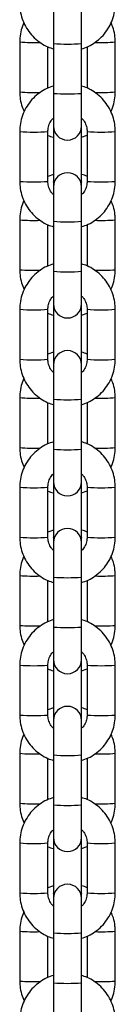
# Model space of a CAD drawing. Units: millimetres. Extents: x -2 to 7.9, y 1.3 to 16.5.
# Drawn here: x -0.2 to -0.2, y 12.9 to 13.1 of the extents above; entities that cross this region are included whole.
import ezdxf

# ---------------------------------------------------------------- set-up
doc = ezdxf.new("R2010")
doc.units = ezdxf.units.MM

# ---------------------------------------------------------------- blocks, each defined once
blk = doc.blocks.new('OPSHB_K023')
at = {"color": 7, "linetype": 'Continuous', "lineweight": 25}
for p, q in [((13.77326368942278, 2.98610696657488), (13.77326368942278, 2.978500341017934)), ((13.77946368960085, 2.978500341017934), (13.77946368960085, 2.98610696657488)), ((13.76586368965337, 2.978827332099172), (13.76586368965337, 2.967834030230733)), ((13.77326368942278, 2.978500341017934), (13.77326368942278, 2.967504654963705)), ((13.77946368960085, 2.967504654963705), (13.77946368960085, 2.978500341017934)), ((13.78686368937025, 2.967834030230733), (13.78686368937025, 2.978827332099172)), ((13.77206368936578, 2.968669925769063), (13.77206368936578, 2.977728222449514)), ((13.78066368965784, 2.977748309214803), (13.78066368965784, 2.968690012534353)), ((13.77326368942278, 2.967504654963705), (13.77326368942278, 2.960311268408987)), ((13.77946368960085, 2.960311268408987), (13.77946368960085, 2.967504654963705)), ((13.76586368965337, 2.959114645560476), (13.76586368965337, 2.948118899901601)), ((13.77206368936578, 2.948118899901601), (13.77206368936578, 2.959114645560476)), ((13.77326368942278, 2.960311268408987), (13.77326368942278, 2.958981011946889)), ((13.77326368942278, 2.958981011946889), (13.77326368942278, 2.947987710078451)), ((13.77946368960085, 2.958981011946889), (13.77946368960085, 2.960311268408987)), ((13.77946368960085, 2.947987710078451), (13.77946368960085, 2.958981011946889)), ((13.78066368965784, 2.959114645560476), (13.78066368965784, 2.948118899901601)), ((13.78686368937025, 2.948118899901601), (13.78686368937025, 2.959114645560476)), ((13.77946368960085, 2.95782784088442), (13.78066368965784, 2.95828018053362)), ((13.77326368942278, 2.949657414992544), (13.77206368936578, 2.949205015738698)), ((13.77326368942278, 2.947987710078451), (13.77326368942278, 2.946922277053091)), ((13.77946368960085, 2.946922277053091), (13.77946368960085, 2.947987710078451)), ((13.77326368942278, 2.946922277053091), (13.77326368942278, 2.939315651496145)), ((13.77946368960085, 2.939315651496145), (13.77946368960085, 2.946922277053091)), ((13.76586368965337, 2.93965122564623), (13.76586368965337, 2.928657923777791)), ((13.77326368942278, 2.939315651496145), (13.77326368942278, 2.928319965441915)), ((13.77946368960085, 2.928319965441915), (13.77946368960085, 2.939315651496145)), ((13.78686368937025, 2.928657923777791), (13.78686368937025, 2.93965122564623)), ((13.77206368936578, 2.929485236247274), (13.77206368936578, 2.938543532927724)), ((13.78066368965784, 2.938563619693014), (13.78066368965784, 2.929505323012563)), ((13.77326368942278, 2.928319965441915), (13.77326368942278, 2.921126578887197)), ((13.77946368960085, 2.921126578887197), (13.77946368960085, 2.928319965441915)), ((13.76586368965337, 2.919929896434041), (13.76586368965337, 2.908934210379812)), ((13.77206368936578, 2.908934210379812), (13.77206368936578, 2.919929896434041)), ((13.77326368942278, 2.921126578887197), (13.77326368942278, 2.919804905493947)), ((13.77326368942278, 2.919804905493947), (13.77326368942278, 2.908811603625509)), ((13.77946368960085, 2.919804905493947), (13.77946368960085, 2.921126578887197)), ((13.77946368960085, 2.908811603625509), (13.77946368960085, 2.919804905493947)), ((13.78066368965784, 2.919929896434041), (13.78066368965784, 2.908934210379812)), ((13.78686368937025, 2.908934210379812), (13.78686368937025, 2.919929896434041)), ((13.77946368960085, 2.918651674826833), (13.78066368965784, 2.919104074080678)), ((13.77326368942278, 2.910481308539602), (13.77206368936578, 2.910028909285757)), ((13.77326368942278, 2.908811603625509), (13.77326368942278, 2.907737527926656)), ((13.77946368960085, 2.907737527926656), (13.77946368960085, 2.908811603625509)), ((13.77326368942278, 2.907737527926656), (13.77326368942278, 2.900130961974355)), ((13.77946368960085, 2.900130961974355), (13.77946368960085, 2.907737527926656)), ((13.76586368965337, 2.900475059588643), (13.76586368965337, 2.889481757720205)), ((13.77326368942278, 2.900130961974355), (13.77326368942278, 2.889135216315481)), ((13.77946368960085, 2.889135216315481), (13.77946368960085, 2.900130961974355)), ((13.78686368937025, 2.889481757720205), (13.78686368937025, 2.900475059588643)), ((13.77206368936578, 2.89030048712084), (13.77206368936578, 2.89935878380129)), ((13.78066368965784, 2.899378870566579), (13.78066368965784, 2.890320573886129)), ((13.77326368942278, 2.889135216315481), (13.77326368942278, 2.881941829760763)), ((13.77946368960085, 2.881941829760763), (13.77946368960085, 2.889135216315481)), ((13.76586368965337, 2.880745206912252), (13.76586368965337, 2.869749461253377)), ((13.77206368936578, 2.869749461253377), (13.77206368936578, 2.880745206912252)), ((13.77326368942278, 2.881941829760763), (13.77326368942278, 2.880628739436361)), ((13.77326368942278, 2.880628739436361), (13.77326368942278, 2.869635437567922)), ((13.77946368960085, 2.880628739436361), (13.77946368960085, 2.881941829760763)), ((13.77946368960085, 2.869635437567922), (13.77946368960085, 2.880628739436361)), ((13.78066368965784, 2.880745206912252), (13.78066368965784, 2.869749461253377)), ((13.78686368937025, 2.869749461253377), (13.78686368937025, 2.880745206912252)), ((13.77946368960085, 2.879475568373891), (13.78066368965784, 2.879927967627737)), ((13.77326368942278, 2.871305142482015), (13.77206368936578, 2.870852802832815)), ((13.77326368942278, 2.869635437567922), (13.77326368942278, 2.868552838404867)), ((13.77946368960085, 2.868552838404867), (13.77946368960085, 2.869635437567922)), ((13.77326368942278, 2.868552838404867), (13.77326368942278, 2.860946212847921)), ((13.77946368960085, 2.860946212847921), (13.77946368960085, 2.868552838404867)), ((13.76586368965337, 2.861298953135702), (13.76586368965337, 2.850305651267263)), ((13.77326368942278, 2.860946212847921), (13.77326368942278, 2.849950526793691)), ((13.77946368960085, 2.849950526793691), (13.77946368960085, 2.860946212847921)), ((13.78686368937025, 2.850305651267263), (13.78686368937025, 2.861298953135702)), ((13.77206368936578, 2.85111579759905), (13.77206368936578, 2.8601740942795)), ((13.78066368965784, 2.86019418104479), (13.78066368965784, 2.851135884364339)), ((13.77326368942278, 2.849950526793691), (13.77326368942278, 2.842757140238973)), ((13.77946368960085, 2.842757140238973), (13.77946368960085, 2.849950526793691)), ((13.76586368965337, 2.841560457785818), (13.76586368965337, 2.830564771731588)), ((13.77206368936578, 2.830564771731588), (13.77206368936578, 2.841560457785818)), ((13.77326368942278, 2.842757140238973), (13.77326368942278, 2.841452632983419)), ((13.77326368942278, 2.841452632983419), (13.77326368942278, 2.83045933111498)), ((13.77946368960085, 2.841452632983419), (13.77946368960085, 2.842757140238973)), ((13.77946368960085, 2.83045933111498), (13.77946368960085, 2.841452632983419)), ((13.78066368965784, 2.841560457785818), (13.78066368965784, 2.830564771731588)), ((13.78686368937025, 2.830564771731588), (13.78686368937025, 2.841560457785818)), ((13.77946368960085, 2.840299461920949), (13.78066368965784, 2.840751861174795)), ((13.77326368942278, 2.832129036029073), (13.77206368936578, 2.831676636775228)), ((13.77326368942278, 2.83045933111498), (13.77326368942278, 2.829368148883077)), ((13.77326368942278, 2.829368148883077), (13.77326368942278, 2.821761523326131)), ((13.77946368960085, 2.829368148883077), (13.77946368960085, 2.83045933111498)), ((13.77946368960085, 2.821761523326131), (13.77946368960085, 2.829368148883077)), ((13.76586368965337, 2.82212284668276), (13.76586368965337, 2.811129544814321)), ((13.78686368937025, 2.811129544814321), (13.78686368937025, 2.82212284668276)), ((13.77206368936578, 2.811931048472616), (13.77206368936578, 2.820989345153066)), ((13.77326368942278, 2.821761523326131), (13.77326368942278, 2.810765777667257)), ((13.77946368960085, 2.810765777667257), (13.77946368960085, 2.821761523326131)), ((13.78066368965784, 2.821009491523), (13.78066368965784, 2.81195119484255)), ((13.77326368942278, 2.810765777667257), (13.77326368942278, 2.803572391112539)), ((13.77946368960085, 2.803572391112539), (13.77946368960085, 2.810765777667257)), ((13.76586368965337, 2.802375768264028), (13.76586368965337, 2.791380022605153)), ((13.77206368936578, 2.791380022605153), (13.77206368936578, 2.802375768264028)), ((13.77326368942278, 2.803572391112539), (13.77326368942278, 2.802276526530477)), ((13.77946368960085, 2.802276526530477), (13.77946368960085, 2.803572391112539)), ((13.78066368965784, 2.802375768264028), (13.78066368965784, 2.791380022605153)), ((13.78686368937025, 2.791380022605153), (13.78686368937025, 2.802375768264028)), ((13.77326368942278, 2.802276526530477), (13.77326368942278, 2.791283224662038)), ((13.77946368960085, 2.791283224662038), (13.77946368960085, 2.802276526530477)), ((13.77946368960085, 2.801123355468008), (13.78066368965784, 2.801575695117208)), ((13.77326368942278, 2.792952929576131), (13.77206368936578, 2.792500530322286)), ((13.77326368942278, 2.791283224662038), (13.77326368942278, 2.790183399756643)), ((13.77326368942278, 2.790183399756643), (13.77326368942278, 2.782576774199697)), ((13.77946368960085, 2.790183399756643), (13.77946368960085, 2.791283224662038)), ((13.77946368960085, 2.782576774199697), (13.77946368960085, 2.790183399756643)), ((13.76586368965337, 2.782946740229818), (13.76586368965337, 2.771953438361379)), ((13.78686368937025, 2.771953438361379), (13.78686368937025, 2.782946740229818)), ((13.77206368936578, 2.772746358950826), (13.77206368936578, 2.781804655631277)), ((13.77326368942278, 2.782576774199697), (13.77326368942278, 2.771581088145467)), ((13.77946368960085, 2.771581088145467), (13.77946368960085, 2.782576774199697)), ((13.78066368965784, 2.781824742396566), (13.78066368965784, 2.772766445716115)), ((13.77326368942278, 2.771581088145467), (13.77326368942278, 2.764387701590749)), ((13.77946368960085, 2.764387701590749), (13.77946368960085, 2.771581088145467))]:
    blk.add_line(p, q, dxfattribs=at)
at = {"color": 8, "linetype": 'Continuous', "lineweight": 25, "flags": 128}
for points in [[(13.7735869854817, 2.958932910998556), (13.77331078547405, 2.958962236483785), (13.77326368942278, 2.958981011946889)], [(13.77946368960085, 2.958981011946889), (13.77941659354957, 2.958962236483785), (13.77914039354192, 2.958932910998556)], [(13.77343963162394, 2.947951768477651), (13.77331078547405, 2.947968934615346), (13.77326368942278, 2.947987710078451)], [(13.77946368960085, 2.947987710078451), (13.77941659354957, 2.947968934615346), (13.77928774739968, 2.947951768477651)], [(13.77358258172291, 2.919757102568838), (13.77331078547405, 2.919786070426198), (13.77326368942278, 2.919804905493947)], [(13.77946368960085, 2.919804905493947), (13.77941659354957, 2.919786070426198), (13.77914479730072, 2.919757102568838)], [(13.77344256948101, 2.908775364001485), (13.77331078547405, 2.908792828162404), (13.77326368942278, 2.908811603625509)], [(13.77946368960085, 2.908811603625509), (13.77941659354957, 2.908792828162404), (13.77928480954262, 2.908775364001485)], [(13.7735782135872, 2.88058129413912), (13.77331078547405, 2.880609963973257), (13.77326368942278, 2.880628739436361)], [(13.77946368960085, 2.880628739436361), (13.77941659354957, 2.880609963973257), (13.77914916543642, 2.88058129413912)], [(13.77344553388076, 2.86959895952532), (13.77331078547405, 2.869616662104818), (13.77326368942278, 2.869635437567922)], [(13.77946368960085, 2.869635437567922), (13.77941659354957, 2.869616662104818), (13.77928184514286, 2.86959895952532)], [(13.77357388060892, 2.841405485709402), (13.77331078547405, 2.841433857520315), (13.77326368942278, 2.841452632983419)], [(13.77946368960085, 2.841452632983419), (13.77941659354957, 2.841433857520315), (13.7791534984147, 2.841405485709402)], [(13.77344852482321, 2.830422555049154), (13.77331078547405, 2.830440555651876), (13.77326368942278, 2.83045933111498)], [(13.77946368960085, 2.83045933111498), (13.77941659354957, 2.830440555651876), (13.77927885420041, 2.830422555049154)], [(13.77356958278807, 2.802229677279684), (13.77331078547405, 2.802257751067373), (13.77326368942278, 2.802276526530477)], [(13.77946368960085, 2.802276526530477), (13.77941659354957, 2.802257751067373), (13.77915779623555, 2.802229677279684)], [(13.77345154254118, 2.791246150572988), (13.77331078547405, 2.791264449198934), (13.77326368942278, 2.791283224662038)], [(13.77946368960085, 2.791283224662038), (13.77941659354957, 2.791264449198934), (13.77927583648244, 2.791246150572988)]]:
    blk.add_lwpolyline(points, dxfattribs=at)
at = {"color": 8, "linetype": 'Continuous', "lineweight": 25}
for centre, radius, start, end in [((13.76885736624655, 3.013712501869577), 0.03501344496180086, 265.0951781220623, 272.4227793988313), ((13.77636368951181, 3.01548459781668), 0.03711394955416263, 265.2086990765356, 274.7913009234643), ((13.78387304323161, 3.013691573422761), 0.03499233406821031, 267.5951663962537, 274.9028079504006), ((13.76887443618335, 3.002896236609558), 0.0351912334370157, 265.0921242166668, 272.4905813411694), ((13.77636368951181, 3.004488911762451), 0.03711394955416263, 265.2086990765356, 274.7913009234643), ((13.78385373539032, 3.002904201830347), 0.03519910167877321, 267.5200505955186, 274.9054811939938), ((13.76896368950958, 2.995522752803822), 0.03653984499362307, 265.1332395205081, 274.8667604794919), ((13.78376368951405, 2.995522752803822), 0.03653984499362307, 265.1332395205081, 274.8667604794919), ((13.76896368950958, 2.984552519236445), 0.03656526516989112, 265.1366310865455, 274.8633689134544), ((13.78376368951405, 2.984552519236445), 0.03656526516989112, 265.1366310865455, 274.8633689134544), ((13.76885493176752, 2.974510203388149), 0.03498714069658457, 265.0954829364834, 272.4123929274319), ((13.77636368951181, 2.976299908294891), 0.03711394955416263, 265.2086990765356, 274.7913009234643), ((13.78387643073739, 2.974478150181199), 0.0349548643023562, 267.6092079048254, 274.9025033464188), ((13.76887831110918, 2.963771102190094), 0.03524235010227754, 265.0929373029217, 272.5030743259316), ((13.77636368951181, 2.965265999591907), 0.03707586060994619, 265.2037653243606, 274.7962346756394), ((13.78385105150602, 2.963761217722322), 0.03523233220582038, 267.5104525636149, 274.9052237648764), ((13.76896403956499, 2.95634219725423), 0.03654399375974238, 265.1332425541495, 274.8656557220918), ((13.78376333945863, 2.95634219725423), 0.03654399375974238, 265.1343442779081, 274.8667574458504), ((13.76896368950958, 2.945342317623158), 0.03653984499362307, 265.1332395205081, 274.8667604794919), ((13.78376368951405, 2.945342317623158), 0.03653984499362307, 265.1332395205081, 274.8667604794919), ((13.76885224200061, 2.93529606176719), 0.03494901483375935, 265.094545374893, 272.4031944415999), ((13.77636368951181, 2.937076996124347), 0.03707586060994619, 265.2037653243606, 274.7962346756394), ((13.78388006104916, 2.93525343661986), 0.03490612477621867, 267.622165486949, 274.9033847328224), ((13.76888221012024, 2.924669102133521), 0.03531657787316007, 265.0969272988761, 272.5137860466136), ((13.77636368951181, 2.926119473114227), 0.03711394955416263, 265.2086990765356, 274.7913009234643), ((13.78384834458421, 2.924641193953107), 0.03528850039882705, 267.5025664502535, 274.9018082596021), ((13.76896403931943, 2.917132048504186), 0.0365186263631402, 265.1298542128409, 274.8690441617172), ((13.78376333970419, 2.917132048504186), 0.0365186263631402, 265.1309558382827, 274.870145787159), ((13.76896368950958, 2.906183080588221), 0.03656526516989112, 265.1366310865455, 274.8633689134544), ((13.78376368951405, 2.906183080588221), 0.03656526516989112, 265.1366310865455, 274.8633689134544), ((13.76884970902694, 2.896110306339892), 0.03493924403081219, 265.097339225688, 272.3917456044157), ((13.77636368951181, 2.897930469646667), 0.03711394955416263, 265.2086990765356, 274.7913009234643), ((13.78388351073892, 2.896057851677369), 0.03488648213976807, 267.6374807523008, 274.9004658907697), ((13.7688865866906, 2.885544560198355), 0.0353683277686369, 265.0970029267688, 272.5275619945827), ((13.78384605720868, 2.885479202706847), 0.03530275944935368, 267.4910795711497, 274.9035495873366), ((13.77636368951181, 2.886922036872988), 0.03710124739279323, 265.2070548799535, 274.7929451200464), ((13.76896403956499, 2.877972758606006), 0.03654399375974238, 265.1332425541495, 274.8656557220918), ((13.78376333945863, 2.877972758606006), 0.03654399375974238, 265.1343442779081, 274.8667574458504), ((13.76896368950958, 2.866972878974934), 0.03653984499362307, 265.1332395205081, 274.8667604794919), ((13.78376368951405, 2.866972878974934), 0.03653984499362307, 265.1332395205081, 274.8667604794919), ((13.76884642429405, 2.856868900485892), 0.03487390289157664, 265.0935472477961, 272.385295009415), ((13.78388774110618, 2.856805705230727), 0.03481035879816646, 267.6477673623459, 274.9042199905114), ((13.77636368951181, 2.858733033405429), 0.03710124739279323, 265.2070548799535, 274.7929451200464), ((13.76888996043937, 2.846374456266972), 0.03537459679170259, 265.092389492105, 272.550159881716), ((13.78384408693756, 2.846301782658543), 0.03530161913896419, 267.4780182768303, 274.9069179255198), ((13.77636368951181, 2.847750034466003), 0.03711394955416263, 265.2086990765356, 274.7913009234643), ((13.76896403931943, 2.838762609855962), 0.0365186263631402, 265.1298542128409, 274.8690441617172), ((13.78376333970419, 2.838762609855962), 0.0365186263631402, 265.1309558382827, 274.870145787159), ((13.76896368950958, 2.827813641939997), 0.03656526516989112, 265.1366310865455, 274.8633689134544), ((13.78376368951405, 2.827813641939997), 0.03656526516989112, 265.1366310865455, 274.8633689134544), ((13.7688440531013, 2.817668992355834), 0.03484998562707274, 265.0940844923816, 272.3744593509101), ((13.78389055353301, 2.817597005171251), 0.03477764408158308, 267.658725532925, 274.9041941529569), ((13.77636368951181, 2.819561030998443), 0.03711394955416263, 265.2086990765356, 274.7913009234643), ((13.76889520270134, 2.807272559760122), 0.03544898316924789, 265.0942086567792, 272.5646775501987), ((13.77636368951181, 2.808565344944213), 0.03711394955416263, 265.2086990765356, 274.7913009234643), ((13.78384021178982, 2.807185417526284), 0.03536147299762703, 267.469439269014, 274.9048939497276)]:
    blk.add_arc(centre, radius, start, end, dxfattribs=at)
at = {"color": 7, "linetype": 'Continuous', "lineweight": 25}
for centre, start, end in [((13.77636368951181, 2.960311276293055), 180, 0), ((13.77636368951181, 2.946922271048948), 0, 180), ((13.77636368951181, 2.921126559783488), 180, 0), ((13.77636368951181, 2.907737554539267), 0, 180), ((13.77636368951181, 2.881941843273921), 180, 0), ((13.77636368951181, 2.8685528380297), 0, 180), ((13.77636368951181, 2.842757126764241), 180, 0), ((13.77636368951181, 2.829368121520133), 0, 180), ((13.77636368951181, 2.803572410254674), 180, 0), ((13.77636368951181, 2.790183405010566), 0, 180)]:
    blk.add_arc(centre, 0.003100000000000364, start, end, dxfattribs=at)
for points, knots in [([(13.76586368965337, 2.987303649028036), (13.765875890985, 2.986925434386535), (13.76590766260352, 2.985940583611523), (13.76622966891165, 2.984370965523112), (13.76688495662285, 2.982664381537461), (13.76783054879826, 2.981097554333815), (13.76903053739017, 2.979714444996944), (13.7704551514974, 2.978570833308595), (13.77188052376306, 2.977743129689657), (13.77286231172667, 2.977435503117931), (13.77326368942278, 2.977309738238546)], [0, 0, 0, 0, 0.08517957706439971, 0.221803080282236, 0.3585282259695791, 0.4952530878698097, 0.6319820556778635, 0.7687102654459891, 0.9054433906443462, 0.9999999999999999, 0.9999999999999999, 0.9999999999999999, 0.9999999999999999]), ([(13.77946368960085, 2.977295909960958), (13.77995175582629, 2.977461304731833), (13.78101609110428, 2.977821984245679), (13.78250354098174, 2.978729409851667), (13.78389623938284, 2.979912979483743), (13.78505942895691, 2.981327032324657), (13.78596266507458, 2.982918827713092), (13.78657301066897, 2.984642800465394), (13.78683465877049, 2.986127952313382), (13.78685666784742, 2.987019287673093), (13.78686368937025, 2.987303649028036)], [0, 0, 0, 0, 0.115780156800923, 0.2524839839370113, 0.3891864084554033, 0.5258825495792875, 0.6625806886441441, 0.7992725686742246, 0.9359622349730744, 1, 1, 1, 1]), ([(13.76677803980539, 2.983089839060995), (13.76656739549736, 2.98255715450307), (13.76613317157654, 2.981459074140048), (13.76589428298695, 2.980001902523099), (13.76587108726136, 2.979111348601691), (13.76586368965337, 2.978827332099172)], [0, 0, 0, 0, 0.3908659179961808, 0.8057342431392861, 1, 1, 1, 1]), ([(13.78686368937025, 2.978827332099172), (13.78685060715844, 2.979205131050435), (13.78681654300937, 2.980188863875583), (13.78654652677261, 2.981626380029184), (13.78612979518158, 2.982613196939951), (13.78594932617972, 2.983040546019765)], [0, 0, 0, 0, 0.2611679052647369, 0.6800427593223457, 1, 1, 1, 1]), ([(13.77326368942278, 2.969122384627553), (13.77277562380306, 2.968956966977203), (13.77171129770187, 2.968596240232159), (13.77022386054642, 2.967688821869274), (13.76883109692363, 2.966505316843723), (13.76766799143962, 2.965091211980621), (13.76676469442947, 2.963499460523963), (13.76615437178162, 2.961775489815182), (13.76589271999666, 2.960290344233727), (13.76587071110526, 2.959399007094135), (13.76586368965337, 2.959114645560476)], [0, 0, 0, 0, 0.11578194313167, 0.2524860159124958, 0.389185834669247, 0.5258856735994268, 0.6625801665096582, 0.7992722092099154, 0.9359622078897041, 1, 1, 1, 1]), ([(13.76586368965337, 2.967834030230733), (13.76587665236667, 2.967456189836639), (13.76591040537397, 2.966472348860975), (13.76619179691016, 2.964992480539649), (13.76662713993329, 2.963965817500821), (13.7668253724126, 2.963498328765127)], [0, 0, 0, 0, 0.2535028196166467, 0.6600841659625004, 1, 1, 1, 1]), ([(13.78686368937025, 2.959114645560476), (13.78685148869346, 2.959492860243017), (13.7868197194087, 2.960477691633855), (13.78649770362546, 2.962047289768634), (13.78584240287574, 2.963753859771259), (13.78489687204575, 2.965320732840269), (13.78369679905637, 2.966703786411358), (13.78227224907579, 2.967847464246915), (13.78084686666381, 2.968675180841615), (13.77986506794088, 2.968982754623994), (13.77946368960085, 2.969108496745321)], [0, 0, 0, 0, 0.08517979806859832, 0.2217992660724263, 0.3585247665024471, 0.4952538158988962, 0.6319797622996024, 0.7687110893972711, 0.9054446122027696, 1, 1, 1, 1]), ([(13.78590199264119, 2.96345106228182), (13.78590600470608, 2.963458111680211), (13.78621022193994, 2.963992636516764), (13.78655115231533, 2.965185448632724), (13.78683693720751, 2.966657591546323), (13.78685722057099, 2.967549561789724), (13.78686368937025, 2.967834030230733)], [0, 0, 0, 0, 0.005385476771062384, 0.4083569828039794, 0.8113123526447729, 1, 1, 1, 1]), ([(13.77206368936578, 2.959114645560476), (13.77206863212933, 2.959269531845621), (13.77208594714949, 2.959812114766123), (13.77233165614354, 2.960717385995963), (13.7727573483001, 2.961566137013506), (13.77315308975932, 2.961934896479534), (13.77326368942278, 2.962037955363485)], [0, 0, 0, 0, 0.1431502321429281, 0.5014702943055331, 0.8606736373281554, 1, 1, 1, 1]), ([(13.77946368960085, 2.962038491805288), (13.7796318990907, 2.961864559640389), (13.78007131579517, 2.961410193488291), (13.78048528162191, 2.96047895825825), (13.78065417075896, 2.959649488527361), (13.78066220869488, 2.959197857130107), (13.78066368965784, 2.959114645560476)], [0, 0, 0, 0, 0.2228135982501358, 0.5820600077919347, 0.922995958624478, 1, 1, 1, 1]), ([(13.77206368936578, 2.958260093768331), (13.77206708261957, 2.95825820347136), (13.77243721148199, 2.95805201396854), (13.77285235341452, 2.957946357247238), (13.77326368942278, 2.957841669162008)], [0, 0, 0, 0, 0.009167765165917255, 1, 1, 1, 1]), ([(13.76586368965337, 2.948118899901601), (13.76587589020647, 2.947740685045915), (13.76590765918201, 2.946755852820729), (13.7662296786196, 2.945186259637921), (13.7668849568193, 2.943479691893572), (13.76783054617709, 2.941912861802734), (13.76903055611666, 2.940529757818695), (13.77045513253444, 2.93938608452163), (13.77188051239438, 2.938558363906509), (13.77286231098816, 2.938250790663574), (13.77326368942278, 2.938125048716756)], [0, 0, 0, 0, 0.08517983305786495, 0.2217994435995446, 0.3585249180884759, 0.4952501908932025, 0.6319795696180919, 0.7687110083222766, 0.9054445444499637, 1, 1, 1, 1]), ([(13.77326368942278, 2.945195053656789), (13.77309547987289, 2.945368986031781), (13.77265606220982, 2.945823353564947), (13.77224209763818, 2.94675458532538), (13.77207320803728, 2.947584061793805), (13.7720651703051, 2.948035688430423), (13.77206368936578, 2.948118899901601)], [0, 0, 0, 0, 0.2228128876237145, 0.5820592174241485, 0.9229950925796708, 1, 1, 1, 1]), ([(13.78066368965784, 2.949225162108633), (13.78066029640405, 2.949227052406286), (13.78029017333148, 2.949433238788174), (13.77987502846128, 2.949538867144724), (13.77946368960085, 2.949643527110311)], [0, 0, 0, 0, 0.009167907788226584, 1, 1, 1, 1]), ([(13.77946368960085, 2.938111160834524), (13.77995175523512, 2.938276578497948), (13.78101608136359, 2.938637305271641), (13.78250351805156, 2.939544723255835), (13.78389628249289, 2.940728229029219), (13.78505938748941, 2.942142333279889), (13.78596268492521, 2.943734085852498), (13.78657300682727, 2.945458053824268), (13.78683465916521, 2.946943202930925), (13.78685666794382, 2.947834538484813), (13.78686368937025, 2.948118899901601)], [0, 0, 0, 0, 0.1157819400224802, 0.2524860091322765, 0.3891857668936564, 0.5258856021529205, 0.6625800913923798, 0.7992722133750213, 0.9359621216225137, 1, 1, 1, 1]), ([(13.78066368965784, 2.948118899901601), (13.78065874686882, 2.947964013544947), (13.78064143173407, 2.947421429448127), (13.78039572352401, 2.946516161445174), (13.77997003070533, 2.94566740835478), (13.77957428926067, 2.94529864896208), (13.77946368960085, 2.945195590098592)], [0, 0, 0, 0, 0.1431501096150838, 0.5014707210164735, 0.8606737565830013, 1, 1, 1, 1]), ([(13.76677644724379, 2.94390920265505), (13.76656641019082, 2.943378004296278), (13.76613281236979, 2.9422814051552), (13.76589429327697, 2.940825791734937), (13.76587108975338, 2.939935241284729), (13.76586368965337, 2.93965122564623)], [0, 0, 0, 0, 0.3901987282322102, 0.8055212958155002, 1, 1, 1, 1]), ([(13.78686368937025, 2.93965122564623), (13.78685060262188, 2.940029023008833), (13.78681652665665, 2.941012751697485), (13.78654690627565, 2.942448831176193), (13.78613079109829, 2.943434286437082), (13.78595091781, 2.943860267241689)], [0, 0, 0, 0, 0.2614367165038148, 0.6807427041971726, 1, 1, 1, 1]), ([(13.77326368942278, 2.929937635501119), (13.77277562312275, 2.929772240682496), (13.77171128734454, 2.929411560947983), (13.77022383842387, 2.928504135842445), (13.76883113958803, 2.927320565989476), (13.76766795004852, 2.925906512990082), (13.76676471426191, 2.92431471864893), (13.76615436794538, 2.922590743177921), (13.76589272039138, 2.921105594850928), (13.76587071120167, 2.920214257905741), (13.76586368965337, 2.919929896434041)], [0, 0, 0, 0, 0.1157801339124101, 0.2524840155402996, 0.3891864496733506, 0.525882600411452, 0.6625807490906661, 0.7992725557817142, 0.9359623184558231, 1, 1, 1, 1]), ([(13.76586368965337, 2.928657923777791), (13.76587664585651, 2.928280061679288), (13.76591038014095, 2.927296215680144), (13.76619226549457, 2.925814578454492), (13.76662837279702, 2.924786264636737), (13.76682734681646, 2.924317096312734)], [0, 0, 0, 0, 0.2532052297465718, 0.659274781000627, 1, 1, 1, 1]), ([(13.78686368937025, 2.919929896434041), (13.78685148803862, 2.92030811107611), (13.78681971641828, 2.921292961852942), (13.78649771012834, 2.922862579921798), (13.78584242233893, 2.924569163987599), (13.78489683060553, 2.926135990639182), (13.78369684118962, 2.927519100909876), (13.78227222762627, 2.928662712071173), (13.78084685498953, 2.929490415890882), (13.77986506726967, 2.929798042362336), (13.77946368960085, 2.929923807223531)], [0, 0, 0, 0, 0.08517958026001515, 0.2218030886034483, 0.3585282394202016, 0.4952531064498316, 0.6319820129594246, 0.7687102278570753, 0.9054433581851419, 1, 1, 1, 1]), ([(13.78590001823733, 2.924271439154836), (13.78590469112106, 2.924279659450463), (13.78620930799053, 2.924815525627082), (13.78655140536222, 2.926009198451311), (13.7868369110941, 2.927481498918382), (13.78685721426092, 2.928373458864257), (13.78686368937025, 2.928657923777791)], [0, 0, 0, 0, 0.00627237178775885, 0.4088845501563054, 0.8114807664706786, 1, 1, 1, 1]), ([(13.77206368936578, 2.919929896434041), (13.77206863049406, 2.920084802931683), (13.77208593758706, 2.920627387793274), (13.77233168593858, 2.921532663602761), (13.77275733286234, 2.922381437008653), (13.7731530891536, 2.922750207247077), (13.77326368942278, 2.922853265841695)], [0, 0, 0, 0, 0.1431661886383822, 0.5014625457391044, 0.8606759330966385, 1, 1, 1, 1]), ([(13.77946368960085, 2.922853742678853), (13.77963190150086, 2.922679832068752), (13.78007135370837, 2.922225492026996), (13.78048525119021, 2.921294235243181), (13.78065417725276, 2.920464760633877), (13.78066220940792, 2.920013127991865), (13.78066368965784, 2.919929896434041)], [0, 0, 0, 0, 0.2227991601522162, 0.5820609778061389, 0.922977852682743, 1, 1, 1, 1]), ([(13.77206368936578, 2.919083987315389), (13.77206708261957, 2.919082097018418), (13.77243721148199, 2.918875907515599), (13.77285235341452, 2.918770250794296), (13.77326368942278, 2.918665562709066)], [0, 0, 0, 0, 0.009167765165917255, 1, 1, 1, 1]), ([(13.76586368965337, 2.908934210379812), (13.76587589100137, 2.908555995675783), (13.76590766267628, 2.907571144354392), (13.76622966869155, 2.906001527688204), (13.76688495670288, 2.904294942709157), (13.76783054841263, 2.902728116205935), (13.769030537834, 2.90134500589545), (13.77045515139736, 2.90020139474484), (13.77188052403409, 2.899373690922516), (13.77286231175395, 2.89906606445129), (13.77326368942278, 2.898940299590322)], [0, 0, 0, 0, 0.08517957289916253, 0.2218031558518751, 0.3585282948534294, 0.4952531500678851, 0.6319820447619547, 0.7687102478441418, 0.9054433663563198, 1, 1, 1, 1]), ([(13.77326368942278, 2.906010364135), (13.77309547971464, 2.906184296478614), (13.77265606163502, 2.906638663929698), (13.7722421096617, 2.907569878388131), (13.77207320218741, 2.908399351424919), (13.7720651696921, 2.908850978981036), (13.77206368936578, 2.908934210379812)], [0, 0, 0, 0, 0.2228128181610351, 0.5820590359651976, 0.9229767746083277, 1, 1, 1, 1]), ([(13.78066368965784, 2.910048996051046), (13.78066029640405, 2.910050886347904), (13.78029016754164, 2.910257075850723), (13.7798750256091, 2.910362732572025), (13.77946368960085, 2.910467420657369)], [0, 0, 0, 0, 0.009167765165917255, 1, 1, 1, 1]), ([(13.77946368960085, 2.898926471312734), (13.77995175218467, 2.899091893724631), (13.78101606240608, 2.899452627715391), (13.78250356009931, 2.900359955930981), (13.78389623628328, 2.901543546620019), (13.78505942981911, 2.90295759225387), (13.78596266453616, 2.904549388648547), (13.78657301113827, 2.906273363270657), (13.78683465870137, 2.907758513089334), (13.78685666783286, 2.908649848978826), (13.78686368937025, 2.908934210379812)], [0, 0, 0, 0, 0.1157817829944502, 0.2524834704486638, 0.3891859881750441, 0.5258822225026324, 0.6625804547725553, 0.799272345050434, 0.9359621913101236, 1, 1, 1, 1]), ([(13.78066368965784, 2.908934210379812), (13.78065874850591, 2.908779303810661), (13.7806414412965, 2.908236717772638), (13.78039569373078, 2.907331445190266), (13.77997004614309, 2.906482669711409), (13.77957428986457, 2.906113899546199), (13.77946368960085, 2.906010840972158)], [0, 0, 0, 0, 0.1431660660928113, 0.5014629724708456, 0.860676052353479, 1, 1, 1, 1]), ([(13.76677485561351, 2.90472862585375), (13.76656542683605, 2.904198873015389), (13.76613247172037, 2.903103707376204), (13.76589430238829, 2.901649623929075), (13.76587109195253, 2.900759074620169), (13.76586368965337, 2.900475059588643)], [0, 0, 0, 0, 0.3895455775780621, 0.8053131586223995, 1, 1, 1, 1]), ([(13.78686368937025, 2.900475059588643), (13.78685060048821, 2.900852875719238), (13.78681652074312, 2.90183660203104), (13.78654725204188, 2.903271269981587), (13.78613178550341, 2.90425539499563), (13.7859525103716, 2.904680048068258)], [0, 0, 0, 0, 0.2617130940846961, 0.6814268526774795, 1, 1, 1, 1]), ([(13.77326368942278, 2.89075294597933), (13.77277562662431, 2.890587523732847), (13.77171131593542, 2.890226790102702), (13.77022382224214, 2.889319458805517), (13.76883111864601, 2.888135870239012), (13.76766798778527, 2.886721778115884), (13.7667646954099, 2.885130020529687), (13.76615437151605, 2.883406051767793), (13.76589271994936, 2.881920904434764), (13.76587071109981, 2.881029568369286), (13.76586368965337, 2.880745206912252)], [0, 0, 0, 0, 0.1157818338936823, 0.2524835814437998, 0.3891861592664489, 0.5258859058605813, 0.6625803064383763, 0.799272256807852, 0.9359621631582399, 1, 1, 1, 1]), ([(13.76586368965337, 2.889481757720205), (13.76587664189111, 2.889103913820236), (13.76591036695328, 2.888120083185527), (13.76619272337604, 2.886636694554682), (13.76662960530786, 2.885606711717514), (13.76682932215164, 2.885135863860341)], [0, 0, 0, 0, 0.2528851561113611, 0.6584628300042071, 1, 1, 1, 1]), ([(13.78686368937025, 2.880745206912252), (13.78685148867709, 2.881123421657435), (13.78681971933594, 2.882108253595106), (13.78649770385101, 2.883677850303457), (13.78584240277752, 2.88538442131653), (13.78489687250595, 2.886951293621792), (13.7836967981778, 2.888334348589524), (13.78227224993799, 2.889478024992854), (13.780846866069, 2.89030574246874), (13.77986506787175, 2.89061331602295), (13.77946368960085, 2.890739058097097)], [0, 0, 0, 0, 0.08517979283013778, 0.2217993388507187, 0.358524830872277, 0.4952538718600453, 0.6319797434224412, 0.7687111175527144, 0.9054445891054993, 1, 1, 1, 1]), ([(13.78589804383347, 2.885091816027852), (13.78590337792895, 2.885101207024945), (13.78620847589929, 2.885638350343584), (13.78655161003127, 2.886832958959303), (13.78683689153814, 2.888305364923212), (13.78685720941877, 2.889197295636109), (13.78686368937025, 2.889481757720205)], [0, 0, 0, 0, 0.007157921766788404, 0.4094165730426008, 0.8116461402327546, 1, 1, 1, 1]), ([(13.77206368936578, 2.880745206912252), (13.77206863232578, 2.880900093098603), (13.77208594805899, 2.881442676599022), (13.77233164649198, 2.882347954334477), (13.77275737909559, 2.883196687057989), (13.7731530906961, 2.883565496550887), (13.77326368942278, 2.883668576319906)], [0, 0, 0, 0, 0.1431482555721743, 0.501464226098397, 0.8606626093608299, 1, 1, 1, 1]), ([(13.77946368960085, 2.883669053157064), (13.77963189915073, 2.883495120781959), (13.7800713168138, 2.883040753248792), (13.78048528138544, 2.882109521488474), (13.78065417098634, 2.881280045020048), (13.78066220871852, 2.880828418383317), (13.78066368965784, 2.880745206912252)], [0, 0, 0, 0, 0.2228128876237145, 0.5820592174241485, 0.9229950925796708, 1, 1, 1, 1]), ([(13.77206368936578, 2.879907880862447), (13.77206708261957, 2.879905990565476), (13.77243721148199, 2.879699801062657), (13.77285235341452, 2.879594144341354), (13.77326368942278, 2.879489456256124)], [0, 0, 0, 0, 0.009167765165917255, 1, 1, 1, 1]), ([(13.76586368965337, 2.869749461253377), (13.76587589018465, 2.869371246473634), (13.76590765909106, 2.868386414829843), (13.76622967904524, 2.866816819479936), (13.76688495654645, 2.865110253995795), (13.76783054583694, 2.863543423508759), (13.76903055653685, 2.862160318765063), (13.77045513248351, 2.861016645932864), (13.77188051240347, 2.860188925248735), (13.7728623109918, 2.859881352012508), (13.77326368942278, 2.859755610068532)], [0, 0, 0, 0, 0.08517983908375817, 0.2217993728716036, 0.3585249391366978, 0.4952502216138065, 0.6319795435831522, 0.7687109919601554, 0.9054445377608091, 1, 1, 1, 1]), ([(13.77326368942278, 2.86682567461321), (13.77309547871602, 2.866999585711142), (13.7726560420918, 2.867453914140242), (13.77224210210198, 2.868385152658334), (13.77207320806093, 2.869214618108003), (13.772065170296, 2.869666249655893), (13.77206368936578, 2.869749461253377)], [0, 0, 0, 0, 0.2228029081465671, 0.5820542590786374, 0.92299489944334, 1, 1, 1, 1]), ([(13.78066368965784, 2.870872889598104), (13.78066029640405, 2.870874779894962), (13.78029016754164, 2.871080969397781), (13.7798750256091, 2.871186626119083), (13.77946368960085, 2.871291314204427)], [0, 0, 0, 0, 0.009167765165917255, 1, 1, 1, 1]), ([(13.77946368960085, 2.8597417221863), (13.77995175530788, 2.859907139897473), (13.78101608193839, 2.860267866891718), (13.78250351766957, 2.861175284375577), (13.78389628254564, 2.862358790369854), (13.78505938750942, 2.863772894779004), (13.78596268461416, 2.865364646304329), (13.78657300723654, 2.867088616994693), (13.78683465902878, 2.868573762580468), (13.78685666791836, 2.869465099719719), (13.78686368937025, 2.869749461253377)], [0, 0, 0, 0, 0.1157819171344262, 0.2524860407360794, 0.38918580811189, 0.5258856529855902, 0.6625801518391095, 0.7992722004825479, 0.9359622051054292, 0.9999999999999999, 0.9999999999999999, 0.9999999999999999, 0.9999999999999999]), ([(13.78066368965784, 2.869749461253377), (13.78065874689429, 2.869594574968119), (13.78064143187413, 2.869051992047616), (13.78039572288009, 2.86814672081789), (13.77997003072352, 2.867297969800234), (13.7795742892643, 2.86692921033432), (13.77946368960085, 2.866826151450368)], [0, 0, 0, 0, 0.1431502321429281, 0.5014702943055331, 0.8606736373281554, 1, 1, 1, 1]), ([(13.7667732630519, 2.86554804905245), (13.76656444215524, 2.865019762275324), (13.76613212206513, 2.863926054745662), (13.76589431203621, 2.862473513367377), (13.76587109428993, 2.86158296735789), (13.76586368965337, 2.861298953135702)], [0, 0, 0, 0, 0.3888833323282726, 0.8051017878499859, 1, 1, 1, 1]), ([(13.78686368937025, 2.861298953135702), (13.78685059464198, 2.861676747808133), (13.78681649788933, 2.862660469731622), (13.78654762966954, 2.864093717801779), (13.78613278148197, 2.865076523946982), (13.78595410200188, 2.865499828894826)], [0, 0, 0, 0, 0.2619659742449857, 0.6821209794887039, 1, 1, 1, 1]), ([(13.77326368942278, 2.851568196852895), (13.77277562319733, 2.851402802082021), (13.77171128791935, 2.85104212256806), (13.77022383804189, 2.850134696962186), (13.76883113964078, 2.848951127329997), (13.76766795006671, 2.847537074489196), (13.76676471394904, 2.845945279100761), (13.76615436835465, 2.844221306348345), (13.76589272025313, 2.842736154500358), (13.76587071117621, 2.841844819140647), (13.76586368965337, 2.841560457785818)], [0, 0, 0, 0, 0.115780156800923, 0.2524839839370113, 0.3891864084554033, 0.5258825495792875, 0.6625806886441441, 0.7992725686742246, 0.9359622349730744, 1, 1, 1, 1]), ([(13.76586368965337, 2.850305651267263), (13.7658766382022, 2.849927806014534), (13.76591035431676, 2.84894395262711), (13.76619316075568, 2.847458782993044), (13.76663083567956, 2.846427138270542), (13.76683129655549, 2.845954631407949)], [0, 0, 0, 0, 0.2525756579940382, 0.6576698129343779, 1, 1, 1, 1]), ([(13.78686368937025, 2.841560457785818), (13.78685148801861, 2.841938672508945), (13.78681971633642, 2.842923523880245), (13.78649771049032, 2.844493139637052), (13.78584242230073, 2.846199726558666), (13.78489682939227, 2.847766550597044), (13.78369684487126, 2.849149668380051), (13.78227220785203, 2.85029325519929), (13.78084688302198, 2.851121062336802), (13.77986507011275, 2.851428630065357), (13.77946368960085, 2.851554368575307)], [0, 0, 0, 0, 0.08517951390109366, 0.2218030022239873, 0.3585279644219287, 0.4952527249364212, 0.6319815913556921, 0.768709699735597, 0.9054448987358646, 0.9999999999999999, 0.9999999999999999, 0.9999999999999999, 0.9999999999999999]), ([(13.78589606942961, 2.845912252505514), (13.78590206517521, 2.845922794112539), (13.78620812411765, 2.846460901250794), (13.7865516181767, 2.847656842090828), (13.78683688955545, 2.849129236931503), (13.78685720905315, 2.850021188898381), (13.78686368937025, 2.850305651267263)], [0, 0, 0, 0, 0.0080304582538919, 0.4099229718438314, 0.8118119411348907, 1, 1, 1, 1]), ([(13.77206368936578, 2.841560457785818), (13.77206863051771, 2.841715364354855), (13.77208593772713, 2.842257950392877), (13.77233168529284, 2.843163222975249), (13.77275733288053, 2.844011998454107), (13.77315308915905, 2.844380768619317), (13.77326368942278, 2.844483827193471)], [0, 0, 0, 0, 0.1431660660928113, 0.5014629724708456, 0.860676052353479, 1, 1, 1, 1]), ([(13.77946368960085, 2.84448430403063), (13.77963190037491, 2.844310392724765), (13.7800713379832, 2.843856062920509), (13.78048527645961, 2.842924827806655), (13.78065417570662, 2.842095336235047), (13.78066220920965, 2.841643689186299), (13.78066368965784, 2.841560457785818)], [0, 0, 0, 0, 0.2227981108655134, 0.5820427927179899, 0.9229771039199447, 1, 1, 1, 1]), ([(13.77206368936578, 2.840731714804861), (13.77206708261957, 2.840729824507093), (13.77243720576308, 2.840523638086211), (13.77285235059691, 2.840418009749328), (13.77326368942278, 2.840313349803182)], [0, 0, 0, 0, 0.009167906056178891, 1, 1, 1, 1]), ([(13.76586368965337, 2.830564771731588), (13.76587589102684, 2.830186557128172), (13.76590766275086, 2.829201706452295), (13.7662296678821, 2.827632087272377), (13.76688496042999, 2.825925507767352), (13.76783052681759, 2.824358676783959), (13.76903057765531, 2.822975629471557), (13.77045513057175, 2.821831953425431), (13.77188051225795, 2.821004236388603), (13.77286231105364, 2.820696662650107), (13.77326368942278, 2.820570920546743)], [0, 0, 0, 0, 0.08517975062869954, 0.2218035322344251, 0.3585289565167671, 0.4952540970114184, 0.6319799672641975, 0.7687112182109425, 0.9054446648642942, 1, 1, 1, 1]), ([(13.77326368942278, 2.827640925486776), (13.77309547977285, 2.827814857620297), (13.77265606265183, 2.828269223690313), (13.77224210942524, 2.829200441617445), (13.77207320241479, 2.830029907919879), (13.77206516971575, 2.830481540234132), (13.77206368936578, 2.830564771731588)], [0, 0, 0, 0, 0.2228135287403598, 0.5820598262102848, 0.9229776404546887, 1, 1, 1, 1]), ([(13.78066368965784, 2.831696783145162), (13.78066029640405, 2.831698673442816), (13.78029017326054, 2.831904859863812), (13.77987502842672, 2.832010488200581), (13.77946368960085, 2.832115148146841)], [0, 0, 0, 0, 0.009167906056178891, 1, 1, 1, 1]), ([(13.77946368960085, 2.82055703266451), (13.77995175231382, 2.820722454849943), (13.78101606246975, 2.821083188230659), (13.78250355758911, 2.821990520408463), (13.78389625993015, 2.823174108000103), (13.78505939131475, 2.824588200600147), (13.78596268359371, 2.826179958032185), (13.78657300751485, 2.827903927131388), (13.78683465899968, 2.829389073093921), (13.78685666791108, 2.830280410206456), (13.78686368937025, 2.830564771731588)], [0, 0, 0, 0, 0.115781870078414, 0.2524835788353096, 0.3891862200658161, 0.525885972744478, 0.6625803794065647, 0.7992723358602228, 0.9359622482947025, 1, 1, 1, 1]), ([(13.78066368965784, 2.830564771731588), (13.78065874852956, 2.830409865233946), (13.78064144143656, 2.829867280372241), (13.78039569308504, 2.828962004562754), (13.77997004616128, 2.828113231156863), (13.77957428987003, 2.827744460918439), (13.77946368960085, 2.827641402323934)], [0, 0, 0, 0, 0.1431661886383822, 0.5014625457391044, 0.8606759330966385, 1, 1, 1, 1]), ([(13.76677167142162, 2.826367412646505), (13.7665634571743, 2.82584061184582), (13.76613176208349, 2.824748384386339), (13.7658943226009, 2.823297404636719), (13.76587109684016, 2.822406860169963), (13.76586368965337, 2.82212284668276)], [0, 0, 0, 0, 0.3882117388356004, 0.80488776920406, 1, 1, 1, 1]), ([(13.78686368937025, 2.82212284668276), (13.78685059008541, 2.822500639717532), (13.78681648147659, 2.823484357137204), (13.78654800902706, 2.824916169218909), (13.78613377816993, 2.82589761355166), (13.78595569456348, 2.82631955011675)], [0, 0, 0, 0, 0.2622364956515023, 0.6828252113026707, 1, 1, 1, 1]), ([(13.77326368942278, 2.812383507331106), (13.77277562669707, 2.812218085132372), (13.77171131651022, 2.81185735172312), (13.77022382186016, 2.810950019923894), (13.76883111869876, 2.809766431584421), (13.76766798780528, 2.808352339596922), (13.76676469509886, 2.80676058104882), (13.76615437192351, 2.805036614686742), (13.7658927198857, 2.803551465199007), (13.76587071108708, 2.802660129672176), (13.76586368965337, 2.802375768264028)], [0, 0, 0, 0, 0.1157818669690868, 0.252483572054852, 0.389186152291003, 0.525885901298587, 0.6625803042897394, 0.7992723400255677, 0.9359621620276436, 1, 1, 1, 1]), ([(13.76586368965337, 2.811129544814321), (13.76587663340189, 2.810751697903356), (13.76591033701635, 2.809767840198333), (13.76619361905188, 2.808280898397584), (13.76663206748282, 2.807247585189202), (13.76683327095935, 2.806773398955556)], [0, 0, 0, 0, 0.2522670372711504, 0.6568662100270298, 1, 1, 1, 1]), ([(13.78686368937025, 2.802375768264028), (13.78685148869346, 2.802753982946683), (13.7868197194087, 2.803738814337862), (13.78649770363091, 2.805308412468548), (13.78584240285755, 2.807014982488226), (13.78489687211851, 2.808581855493912), (13.78369679862345, 2.809964909488144), (13.78227224983613, 2.811108586428986), (13.78084686634003, 2.811936303701714), (13.77986506789904, 2.812243877356309), (13.77946368960085, 2.812369619448873)], [0, 0, 0, 0, 0.08517979699553149, 0.2217992632782728, 0.3585247619858711, 0.4952538096598529, 0.631979754338131, 0.7687111351547319, 0.905444613393947, 1, 1, 1, 1]), ([(13.78589409502575, 2.80673262937853), (13.78590075281983, 2.806744321396877), (13.78620774877101, 2.807283449291958), (13.78655161122816, 2.808480723236471), (13.78683688997017, 2.809953130831332), (13.78685720914774, 2.810845082346191), (13.78686368937025, 2.811129544814321)], [0, 0, 0, 0, 0.008901357552911299, 0.410448392355412, 0.8119793480059051, 1, 1, 1, 1]), ([(13.77206368936578, 2.802375768264028), (13.77206863093062, 2.802530674562945), (13.77208593958068, 2.803073259654866), (13.77233165883564, 2.803978530079348), (13.77275738090913, 2.80482725099057), (13.77315309068155, 2.805196058082856), (13.77326368942278, 2.805299137671682)], [0, 0, 0, 0, 0.14316651788785, 0.5014645549581572, 0.860662037775813, 1, 1, 1, 1]), ([(13.77946368960085, 2.80529961450884), (13.77963189919984, 2.805125682063249), (13.78007131759051, 2.804671313725862), (13.78048528073788, 2.803740082873219), (13.78065417078989, 2.802910611184643), (13.78066220870033, 2.802458979826497), (13.78066368965784, 2.802375768264028)], [0, 0, 0, 0, 0.2228129074156433, 0.5820600634368344, 0.9229959688768642, 1, 1, 1, 1]), ([(13.77206368936578, 2.801555608351919), (13.77206708261957, 2.801553718054947), (13.77243721141105, 2.801347528591123), (13.77285235337996, 2.801241871850152), (13.77326368942278, 2.801137183745595)], [0, 0, 0, 0, 0.00916776689788485, 1, 1, 1, 1]), ([(13.78066368965784, 2.79252067669222), (13.78066029640405, 2.792522566989874), (13.78029017326054, 2.79272875341087), (13.77987502842672, 2.792834381747639), (13.77946368960085, 2.792939041693899)], [0, 0, 0, 0, 0.009167906056178891, 1, 1, 1, 1]), ([(13.76586368965337, 2.791380022605153), (13.76587589189995, 2.791001827911259), (13.76590766692726, 2.790016997259613), (13.76622966862243, 2.788447398472272), (13.766884957385, 2.786740815586768), (13.76783054604431, 2.785173984278003), (13.76903055572558, 2.783790880946526), (13.7704551333257, 2.78264720667778), (13.77188051181048, 2.781819486875861), (13.77286231092449, 2.781511913411578), (13.77326368942278, 2.781386171420309)], [0, 0, 0, 0, 0.08517537575935875, 0.2217993065170169, 0.3585248800622546, 0.4952501698194917, 0.6319795654974006, 0.7687109657134023, 0.9054445616384076, 1, 1, 1, 1]), ([(13.77326368942278, 2.788456235964986), (13.77309547871602, 2.788630147062918), (13.7726560420918, 2.789084475492018), (13.77224210210198, 2.79001571401011), (13.77207320806093, 2.79084517945978), (13.772065170296, 2.791296811007669), (13.77206368936578, 2.791380022605153)], [0, 0, 0, 0, 0.2228029081465671, 0.5820542590786374, 0.92299489944334, 1, 1, 1, 1]), ([(13.77946368960085, 2.781372283538076), (13.77995175524239, 2.781537701196385), (13.78101608138724, 2.781898427959163), (13.78250351793514, 2.782805846037036), (13.78389628292399, 2.783989351443438), (13.78505938609788, 2.785403457327561), (13.78596270034114, 2.786995221174152), (13.78657298652371, 2.788719204210679), (13.78683466221929, 2.790204342926813), (13.78685666857319, 2.791095660929273), (13.78686368937025, 2.791380022605153)], [0, 0, 0, 0, 0.1157819635505828, 0.2524860604400775, 0.3891858459802797, 0.5258857090183818, 0.6625803026907991, 0.7992765837885805, 0.9359621965962149, 1, 1, 1, 1]), ([(13.78066368965784, 2.791380022605153), (13.78065874689429, 2.791225136319895), (13.78064143187413, 2.790682553399392), (13.78039572288009, 2.789777282169666), (13.77997003072352, 2.78892853115201), (13.7795742892643, 2.788559771686096), (13.77946368960085, 2.788456712802144)], [0, 0, 0, 0, 0.1431502321429281, 0.5014702943055331, 0.8606736373281554, 1, 1, 1, 1]), ([(13.76677007886002, 2.787186835845205), (13.76656247236434, 2.786661501144977), (13.76613141231365, 2.785570731791495), (13.76589433230885, 2.784121294055694), (13.76587109919211, 2.783230752903137), (13.76586368965337, 2.782946740229818)], [0, 0, 0, 0, 0.3875465948690198, 0.8046754736047619, 1, 1, 1, 1]), ([(13.78686368937025, 2.782946740229818), (13.78685058586535, 2.783324531842709), (13.78681646626256, 2.784308245799366), (13.7865483769213, 2.785738635187158), (13.78613477364826, 2.786718742509834), (13.78595728619376, 2.787139330943319)], [0, 0, 0, 0, 0.2625040922557237, 0.6835221598733816, 1, 1, 1, 1]), ([(13.77326368942278, 2.773198817809316), (13.77277562378123, 2.77303340014862), (13.77171129763639, 2.772672673381066), (13.77022386108666, 2.771765255344235), (13.76883109610145, 2.770581749777421), (13.7676679931331, 2.769167644756067), (13.76676467885164, 2.767575878701564), (13.76615438328491, 2.765851879876323), (13.76589271915446, 2.764366718061069), (13.76587071090336, 2.763475380731734), (13.76586368965337, 2.763191019137594)], [0, 0, 0, 0, 0.1157814522280021, 0.2524849453974573, 0.38918412723666, 0.5258833865734204, 0.6625772999128989, 0.7992730602753413, 0.9359624794034321, 1, 1, 1, 1]), ([(13.78686368937025, 2.763191019137594), (13.78685148802953, 2.763569233769772), (13.78681971639099, 2.764554084520796), (13.78649771031752, 2.766123702873756), (13.78584242164408, 2.767830285773243), (13.7848968330448, 2.769397117019594), (13.78369682286512, 2.770780220773872), (13.78227224645826, 2.771923894148017), (13.78084686688936, 2.77275161462785), (13.77986506805911, 2.773059187964577), (13.77946368960085, 2.773184929927083)], [0, 0, 0, 0, 0.0851794619763103, 0.221802780598983, 0.3585277415538312, 0.4952524187219502, 0.6319812017923448, 0.7687120448330607, 0.9054449852881414, 1, 1, 1, 1]), ([(13.76586368965337, 2.771953438361379), (13.76587662697176, 2.771575569722017), (13.76591031209074, 2.770591706692585), (13.76619408707057, 2.769102997054802), (13.76663329994454, 2.768068032311021), (13.76683524536321, 2.767592166503164)], [0, 0, 0, 0, 0.2519724024145936, 0.6560648474217868, 1, 1, 1, 1]), ([(13.7858921206219, 2.767553006251546), (13.78589944079914, 2.767565868390989), (13.78620697994239, 2.768106239401391), (13.78655179422032, 2.769304520432229), (13.78683687106906, 2.770777033326794), (13.78685720458208, 2.771668978241564), (13.78686368937025, 2.771953438361379)], [0, 0, 0, 0, 0.00978213713161437, 0.4109723219573284, 0.8121466011055491, 1, 1, 1, 1])]:
    blk.add_open_spline(points, degree=3, knots=knots, dxfattribs=at)

msp = doc.modelspace()

# ---------------------------------------------------------------- block references
msp.add_blockref('OPSHB_K023', (-13.97148120662447, 10.1253271514371))

doc.saveas('drawing.dxf')
